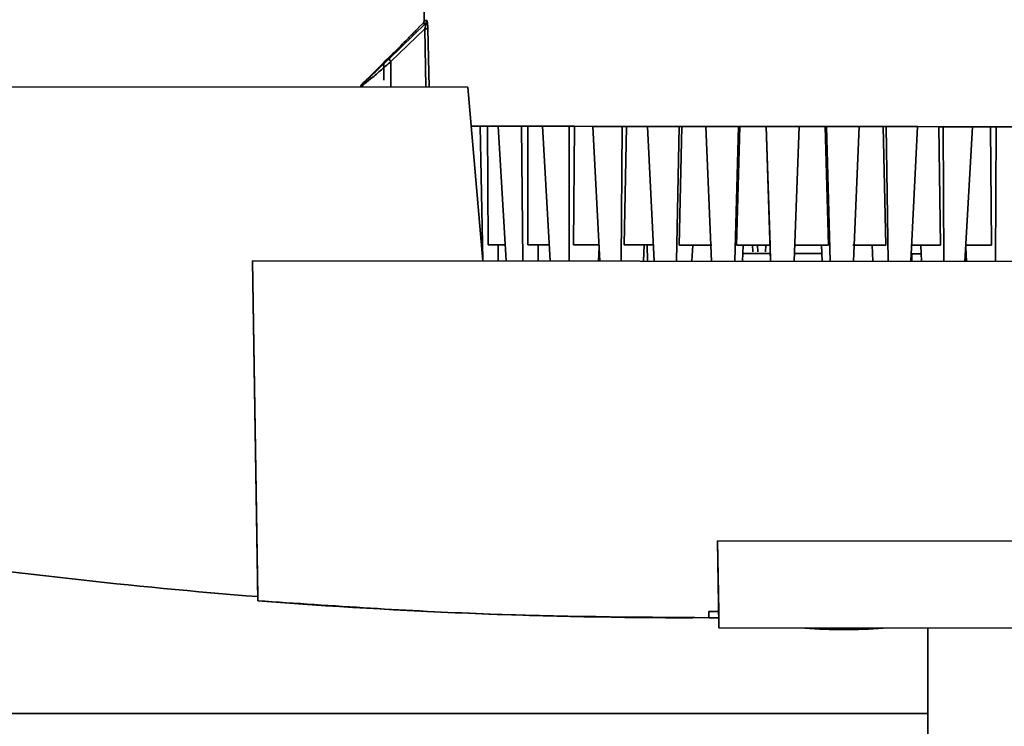
# Paper-space layout 'Blatt1' of a CAD drawing. Units: millimetres. Extents: x 0 to 5940, y 0 to 4200.
# Drawn here: x 1746 to 1862, y 909 to 993 of the extents above; entities that cross this region are included whole.
import ezdxf

# ---------------------------------------------------------------- set-up
doc = ezdxf.new("R2010")
doc.units = ezdxf.units.MM
doc.header["$LTSCALE"] = 10

psp = doc.layouts.new('Blatt1')

# ---------------------------------------------------------------- linework, layer by layer
at = {"color": 7, "linetype": 'Continuous', "lineweight": 35}
for p, q in [((1792.75, 1050.62), (1793.71, 992.52)), ((1793.71, 992.52), (1794.03, 992.52)), ((1793.88, 992.16), (1789.58, 988)), ((1793.79, 991.51), (1789.8, 987.65)), ((1793.56, 992.16), (1793.1, 991.7)), ((1793.56, 992.16), (1793.88, 992.16)), ((1793.79, 991.51), (1793.92, 984.63)), ((1794.15, 991.53), (1794.29, 984.63)), ((1788.98, 987.59), (1786.36, 984.97)), ((1788.96, 987.59), (1788.96, 985.47)), ((1789.8, 987.65), (1789.78, 984.64)), ((1798.88, 984.63), (1733.1, 984.69)), ((1800.66, 964.13), (1798.88, 984.63)), ((1799.28, 980.03), (1800.32, 980.03)), ((1800.65, 964.23), (1800.32, 980.03)), ((1801.21, 980.03), (1800.32, 980.03)), ((1801.21, 980.03), (1801.29, 966.03)), ((1801.21, 980.03), (1802.44, 980.03)), ((1802.44, 980.03), (1803.4, 964.12)), ((1802.44, 980.03), (1805.19, 980.02)), ((1805.37, 964.12), (1805.19, 980.02)), ((1805.97, 980.02), (1805.19, 980.02)), ((1805.97, 980.02), (1805.94, 966.02)), ((1805.97, 980.02), (1807.67, 980.02)), ((1807.67, 980.02), (1808.6, 964.12)), ((1807.67, 980.02), (1810.83, 980.02)), ((1810.83, 980.02), (1810.85, 964.12)), ((1811.47, 980.02), (1810.83, 980.02)), ((1811.34, 966.02), (1811.47, 980.02)), ((1813.61, 980.01), (1811.47, 980.02)), ((1814.46, 964.11), (1813.61, 980.01)), ((1813.61, 980.01), (1817.08, 980.01)), ((1817.08, 980.01), (1816.95, 964.11)), ((1817.58, 980.01), (1817.08, 980.01)), ((1817.34, 966.01), (1817.58, 980.01)), ((1820.09, 980.01), (1817.58, 980.01)), ((1820.86, 964.11), (1820.09, 980.01)), ((1820.09, 980.01), (1823.8, 980)), ((1823.8, 980), (1823.51, 964.1)), ((1824.14, 980), (1823.8, 980)), ((1823.81, 966), (1824.14, 980)), ((1826.97, 980), (1824.14, 980)), ((1827.64, 964.1), (1826.97, 980)), ((1826.97, 980), (1830.82, 980)), ((1830.82, 980), (1830.39, 964.1)), ((1830.57, 966), (1830.99, 980)), ((1830.99, 980), (1830.82, 980)), ((1834.07, 979.99), (1830.99, 980)), ((1834.55, 965.99), (1834.07, 979.99)), ((1834.61, 964.09), (1834.07, 979.99)), ((1834.07, 979.99), (1834.07, 979.99)), ((1834.07, 979.99), (1837.97, 979.99)), ((1837.97, 979.99), (1837.4, 964.09)), ((1841.05, 979.99), (1837.97, 979.99)), ((1841.45, 965.99), (1841.05, 979.99)), ((1841.22, 979.99), (1841.05, 979.99)), ((1841.63, 964.09), (1841.22, 979.99)), ((1841.22, 979.99), (1845.07, 979.98)), ((1845.07, 979.98), (1844.38, 964.08)), ((1847.9, 979.98), (1845.07, 979.98)), ((1848.21, 965.98), (1847.9, 979.98)), ((1848.24, 979.98), (1847.9, 979.98)), ((1848.5, 964.08), (1848.24, 979.98)), ((1848.24, 979.98), (1851.95, 979.98)), ((1851.95, 979.98), (1851.15, 964.08)), ((1854.46, 979.97), (1851.95, 979.98)), ((1854.67, 965.97), (1854.46, 979.97)), ((1854.96, 979.97), (1854.46, 979.97)), ((1855.06, 964.07), (1854.96, 979.97)), ((1854.96, 979.97), (1858.44, 979.97)), ((1858.44, 979.97), (1857.55, 964.07)), ((1860.57, 979.97), (1858.44, 979.97)), ((1860.68, 965.97), (1860.57, 979.97)), ((1861.22, 979.97), (1860.57, 979.97)), ((1861.16, 964.07), (1861.22, 979.97)), ((1861.22, 979.97), (1864.37, 979.96)), ((1801.29, 966.03), (1803.29, 966.02)), ((1802.45, 964.13), (1802.45, 966.03)), ((1805.94, 966.02), (1808.49, 966.02)), ((1807.16, 964.12), (1807.17, 966.02)), ((1814.36, 966.01), (1811.34, 966.02)), ((1814.29, 964.11), (1814.38, 965.76)), ((1820.77, 966.01), (1817.34, 966.01)), ((1819.7, 966.01), (1819.61, 964.11)), ((1820.08, 964.11), (1820.04, 966.01)), ((1827.69, 966), (1823.81, 966)), ((1825.41, 966), (1825.32, 964.1)), ((1834.55, 965.99), (1830.57, 966)), ((1831.38, 966), (1831.3, 964.1)), ((1832.5, 965.2), (1832.49, 966)), ((1833.08, 965.99), (1833.1, 965.19)), ((1834.04, 965.99), (1834.01, 965.19)), ((1834.55, 965.99), (1834.61, 964.09)), ((1834.55, 965.99), (1834.57, 965.19)), ((1834.55, 965.99), (1834.57, 965.19)), ((1841.45, 965.99), (1837.47, 965.99)), ((1840.63, 965.99), (1840.71, 964.09)), ((1840.63, 965.99), (1840.67, 965.19)), ((1848.21, 965.98), (1844.33, 965.98)), ((1846.61, 965.98), (1846.69, 964.08)), ((1846.61, 965.98), (1846.69, 964.08)), ((1854.67, 965.97), (1851.24, 965.98)), ((1852.32, 965.98), (1852.41, 964.08)), ((1852.32, 965.98), (1852.36, 964.98)), ((1857.64, 965.72), (1857.72, 964.07)), ((1860.68, 965.97), (1857.65, 965.97)), ((1851.27, 964.08), (1851.27, 964.98)), ((1851.27, 964.08), (1851.27, 964.98)), ((1851.27, 964.98), (1851.27, 964.98)), ((1851.27, 964.08), (1851.27, 964.98)), ((1851.27, 964.98), (1851.27, 964.98)), ((1857.64, 965.71), (1857.67, 964.97)), ((1773.44, 964.15), (1774.1, 924.01)), ((1911.09, 964.02), (1773.44, 964.15)), ((1773.44, 964.15), (1774.09, 924.51)), ((1773.44, 964.15), (1773.44, 964.15)), ((1828.48, 922.76), (1828.34, 931.1)), ((1828.34, 931.1), (1828.34, 931.1)), ((1828.5, 921.1), (1828.34, 931.1)), ((1828.34, 931.1), (1867.6, 931.06)), ((1774.09, 924.51), (1774.09, 924.51)), ((1774.09, 924.51), (1774.09, 924.51)), ((1774.1, 924.01), (1774.09, 924.51)), ((1774.09, 924.51), (1774.09, 924.51)), ((1774.09, 924.51), (1774.09, 924.51)), ((1774.09, 924.51), (1774.09, 924.51)), ((1774.09, 924.51), (1774.09, 924.51)), ((1774.09, 924.51), (1774.09, 924.51)), ((1774.09, 924.51), (1774.09, 924.51)), ((1774.09, 924.51), (1774.09, 924.51)), ((1774.09, 924.51), (1774.09, 924.51)), ((1774.09, 924.51), (1774.09, 924.51)), ((1774.09, 924.51), (1774.09, 924.51)), ((1774.09, 924.51), (1774.09, 924.51)), ((1774.09, 924.51), (1774.09, 924.51)), ((1774.09, 924.51), (1774.09, 924.51)), ((1774.09, 924.51), (1774.09, 924.51)), ((1774.09, 924.51), (1774.09, 924.51)), ((1774.09, 924.51), (1774.09, 924.51)), ((1774.1, 924.01), (1774.1, 924.01)), ((1827.31, 922.01), (1827.31, 922.76)), ((1828.48, 922.76), (1828.51, 920.8)), ((1825.41, 922.01), (1825.41, 922.01)), ((1828.49, 922.01), (1827.31, 922.01)), ((1828.51, 920.8), (1828.5, 921.1)), ((1828.51, 920.8), (1828.51, 920.8)), ((1828.51, 920.8), (1867.42, 920.76)), ((1853.16, 920.77), (1853.16, 878.28)), ((1853.16, 910.69), (1623.16, 910.69))]:
    psp.add_line(p, q, dxfattribs=at)
for centre, radius, start, end in [((1793.21, 992.51), 0.5, 314.9428, 0.9429), ((1793.53, 992.51), 0.502, 315.2162, 0.9731), ((1793.73, 996.55), 5.05, 270.5993, 274.7542), ((1790.24, 988.19), 0.694, 195.5934, 230.0197), ((1825.41, 1581.68), 659.18, 261.64763, 265.53457), ((1843.32, 976.34), 55.74, 265.1981, 274.6876), ((1843.32, 976.34), 55.74, 265.1981, 271.2292)]:
    psp.add_arc(centre, radius, start, end, dxfattribs=at)
for major_axis, start_param, end_param in [((-465.83, 466.39), 2.211027, 2.278867), ((466.64, 466.28), 3.849514, 3.927379), ((-465.65, 466.22), 2.359684, 2.361459)]:
    psp.add_ellipse((1825.41, 1581.68), major_axis=major_axis, ratio=1, start_param=start_param, end_param=end_param, dxfattribs=at)
for points, knots in [([(1794.03, 992.52), (1794.04, 992.52), (1794.05, 992.51), (1794.07, 992.44), (1794.09, 992.34), (1794.12, 992.16), (1794.14, 991.88), (1794.15, 991.64), (1794.15, 991.53)], [0, 0, 0, 0, 0.1242885, 0.2486172, 0.3706027, 0.4984634, 0.7481342, 1, 1, 1, 1]), ([(1788.98, 987.59), (1788.98, 987.59), (1788.96, 987.57), (1789.08, 987.69), (1789.34, 987.94), (1789.84, 988.42), (1790.56, 989.12), (1791.43, 989.99), (1792.2, 990.76), (1792.73, 991.32), (1793, 991.59), (1793.09, 991.69), (1793.1, 991.7), (1793.1, 991.7)], [0, 0, 0, 0, 0.029897, 0.094152, 0.162609, 0.267924, 0.411674, 0.559091, 0.733404, 0.834788, 0.91352, 0.977932, 1, 1, 1, 1]), ([(1793.79, 991.51), (1793.81, 991.59), (1793.86, 991.75), (1793.9, 991.94), (1793.92, 992.07), (1793.92, 992.13), (1793.91, 992.17), (1793.89, 992.16), (1793.88, 992.16)], [0, 0, 0, 0, 0.301089, 0.567742, 0.684689, 0.790888, 0.892906, 1, 1, 1, 1]), ([(1789.58, 988), (1789.19, 987.63), (1788.43, 986.89), (1787.39, 985.92), (1786.72, 985.31), (1786.41, 985.02), (1786.38, 984.99), (1786.36, 984.98)], [0, 0, 0, 0, 0.2496409, 0.4992981, 0.7488464, 0.8744929, 1, 1, 1, 1]), ([(1789.8, 987.65), (1789.37, 987.29), (1788.51, 986.54), (1787.35, 985.57), (1786.61, 984.96), (1786.27, 984.67), (1786.23, 984.65), (1786.22, 984.63)], [0, 0, 0, 0, 0.245487, 0.493139, 0.744097, 0.874216, 1, 1, 1, 1]), ([(1786.36, 984.98), (1786.34, 984.95), (1786.3, 984.91), (1786.25, 984.82), (1786.22, 984.73), (1786.22, 984.67), (1786.22, 984.64)], [0, 0, 0, 0, 0.253251, 0.511233, 0.769206, 1, 1, 1, 1]), ([(1831.34, 965), (1831.97, 965), (1832.92, 964.99), (1834.15, 964.99), (1834.58, 964.99)], [0, 0, 0, 0, 0.653571, 1, 1, 1, 1]), ([(1837.43, 964.99), (1837.86, 964.99), (1839.09, 964.99), (1840.05, 964.99), (1840.67, 964.99)], [0, 0, 0, 0, 0.346575, 1, 1, 1, 1]), ([(1851.27, 964.98), (1851.5, 964.98), (1851.75, 964.98), (1852.31, 964.98), (1852.36, 964.98)], [0, 0, 0, 0, 0.909411, 1, 1, 1, 1]), ([(1827.31, 922.01), (1818.43, 922.07), (1800.67, 922.2), (1782.96, 923.4), (1774.1, 924.01)], [0, 0, 0, 0, 0.499876, 1, 1, 1, 1])]:
    psp.add_open_spline(points, degree=3, knots=knots, dxfattribs=at)

doc.saveas('drawing.dxf')
